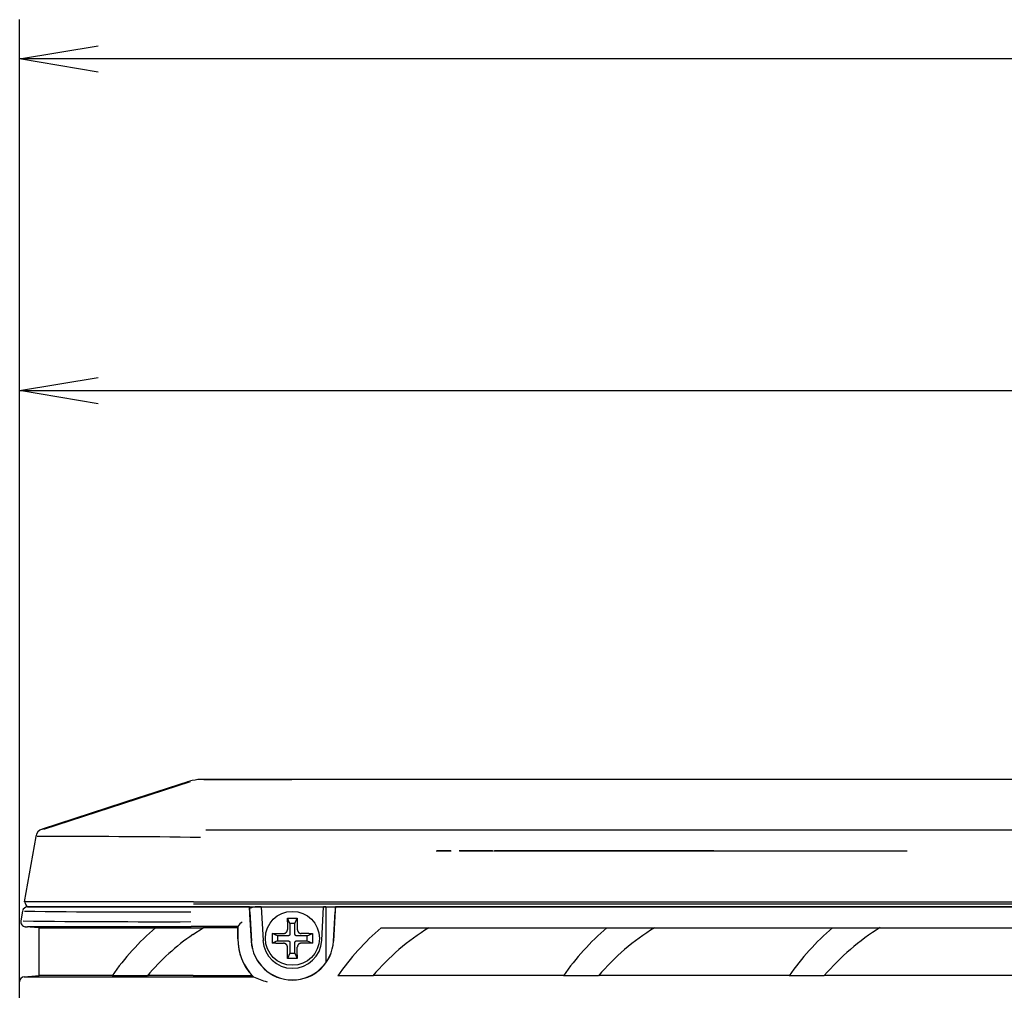
# Model space of a CAD drawing. Extents: x -1992 to 793, y -1266 to 1101.
# Drawn here: x 36 to 137, y 641 to 740 of the extents above; entities that cross this region are included whole.
import ezdxf

# ---------------------------------------------------------------- set-up
doc = ezdxf.new("R2010")
doc.units = 0
for name, color, linetype in [('DEFAULT', 7, 'CONTINUOUS'), ('SHAULA_MODEL_BOT', 7, 'CONTINUOUS'), ('SHAULA_MODEL_FRO', 7, 'CONTINUOUS'), ('SHAULA_MODEL_PAR', 7, 'CONTINUOUS'), ('SHAULA_MODEL_TOP', 7, 'CONTINUOUS')]:
    doc.layers.add(name, color=color, linetype=linetype)

# ---------------------------------------------------------------- blocks, each defined once
blk = doc.blocks.new('SE')
at = {"layer": 'SHAULA_MODEL_BOT', "color": 7, "linetype": 'CONTINUOUS'}
for p, q in [((37.12, 649.06), (37.26, 649.06)), ((54.1, 649.06), (48.68, 649.06)), ((60.95, 649.06), (60.52, 649.06)), ((67.52, 649.06), (67.3, 649.06)), ((67.52, 649.06), (67.52, 643.37)), ((38.32, 646.92), (36.9, 647.04))]:
    blk.add_line(p, q, dxfattribs=at)
blk.add_arc((60.53, 647.06), 2, 90.009, 112.5505, dxfattribs=at)
at = {"layer": 'SHAULA_MODEL_FRO', "color": 7, "linetype": 'CONTINUOUS'}
for p, q in [((36.62, 648.64), (36.45, 647.63)), ((37.31, 649.06), (37.12, 649.06)), ((53.82, 649.06), (37.31, 649.06)), ((59.75, 649.06), (53.82, 649.06)), ((59.75, 649.06), (59.75, 649.06)), ((59.79, 648.31), (59.75, 649.06)), ((59.78, 648.56), (59.94, 645.58)), ((68.48, 648.74), (68.31, 645.58)), ((68.31, 645.58), (68.47, 648.56)), ((68.5, 649.06), (68.48, 648.74)), ((68.5, 649.06), (68.5, 649.06)), ((59.94, 645.58), (59.79, 648.31)), ((38.33, 646.92), (36.9, 647.04)), ((36.9, 647.04), (37.11, 647.04)), ((38.32, 642.06), (38.32, 646.92)), ((38.33, 646.92), (50.15, 646.92)), ((53.99, 646.25), (55.04, 646.94)), ((53.99, 646.94), (55.04, 646.94)), ((58.57, 647.05), (58.57, 646.92)), ((58.57, 645.8), (58.57, 647.05)), ((58.57, 646.92), (58.57, 645.8)), ((73.17, 646.93), (78.03, 646.93)), ((78.01, 646.92), (96.15, 646.92)), ((96.17, 646.94), (101.03, 646.94)), ((101.01, 646.92), (119.15, 646.92)), ((119.17, 646.94), (124.04, 646.94)), ((124.01, 646.92), (142.15, 646.92)), ((36.32, 640.55), (36.32, 641.43)), ((36.78, 641.92), (38.32, 642.06)), ((45.76, 642.06), (38.33, 642.06)), ((49.34, 642.04), (45.75, 642.04)), ((72.34, 642.04), (68.75, 642.04)), ((91.76, 642.06), (72.35, 642.06)), ((95.34, 642.04), (91.75, 642.04)), ((114.76, 642.06), (95.35, 642.06)), ((118.34, 642.04), (114.75, 642.04)), ((137.76, 642.06), (118.35, 642.06))]:
    blk.add_line(p, q, dxfattribs=at)
for centre, radius, start, end in [((37.12, 648.56), 0.5, 90.0044, 170.1722), ((48.57, 1351.15), 702.61, 269.04156, 270.42294), ((36.94, 647.54), 0.5, 170.2268, 265.0063), ((50.96, 2049.67), 1402.12, 269.41576, 270.11433), ((60.95, 645.4), 2.9, 132.0839, 145.2127), ((67.88, 626.51), 27.04, 130.9345, 144.9413), ((57.07, -706.44), 1353.5, 89.93663, 90.13798), ((90.77, 626.61), 26.89, 130.8869, 144.9701), ((90.63, 626.51), 24, 121.6791, 139.6725), ((113.8, 626.58), 26.93, 130.9036, 144.9658), ((113.63, 626.51), 24, 121.6695, 139.6712), ((136.83, 626.56), 26.96, 130.9173, 144.9624), ((136.65, 626.5), 24.02, 121.6728, 139.6671), ((67.64, 626.5), 24.01, 124.6609, 139.6679), ((64.12, 645.8), 5.56, 180.0121, 222.3749), ((64.12, 645.8), 5.55, 179.9992, 224.2981), ((64.12, 645.8), 4.2, 182.9999, 356.9999), ((64.12, 645.8), 4.19, 183.0055, 356.9906), ((36.82, 641.43), 0.5, 94.9937, 179.9878), ((64.12, 645.83), 5.57, 222.5458, 224.4603), ((63.5, 649.07), 7.89, 244.882, 255.6029)]:
    blk.add_arc(centre, radius, start, end, dxfattribs=at)
for centre, major_axis, ratio, start_param, end_param in [((220.59, 533.52), (-1296.27, 14.47), 0.086765, -1.444511, -1.441742), ((220.62, 755.48), (-1296.39, -14.41), 0.08678, 1.44096, 1.445632)]:
    blk.add_ellipse(centre, major_axis=major_axis, ratio=ratio, start_param=start_param, end_param=end_param, dxfattribs=at)
for points, knots in [([(59.78, 648.56), (59.77, 648.69), (59.77, 648.82), (59.76, 649.01), (59.75, 649.06), (59.75, 649.06)], [0, 0, 0, 0, 0.5, 0.5, 1, 1, 1, 1]), ([(68.5, 649.06), (68.5, 649.06), (68.49, 649.01), (68.48, 648.82), (68.48, 648.69), (68.47, 648.56)], [0, 0, 0, 0, 0.5, 0.5, 1, 1, 1, 1]), ([(37.11, 647.05), (37.7, 647.05), (39.69, 647.05), (45.67, 647.05), (49.65, 647.05), (53.81, 647.05)], [0, 0, 0, 0, 0.5, 0.5, 1, 1, 1, 1]), ([(36.78, 641.92), (36.78, 641.92), (37.21, 641.92), (38.87, 641.92), (40.09, 641.92), (43.19, 641.92), (45.07, 641.92), (49.21, 641.92), (51.48, 641.92), (53.81, 641.92)], [0, 0, 0, 0, 0.25, 0.25, 0.5, 0.5, 0.75, 0.75, 1, 1, 1, 1])]:
    blk.add_open_spline(points, degree=3, knots=knots, dxfattribs=at)
for points, degree in [([(231.62, 649.06), (177.13, 649.06), (122.61, 649.06), (68.5, 649.06)], 3), ([(50.17, 646.94), (51.41, 646.94), (52.68, 646.94), (53.99, 646.94)], 3), ([(54.01, 642.06), (52.4, 642.06), (50.85, 642.06), (49.35, 642.06)], 3), ([(53.81, 641.92), (56.98, 641.92), (60.15, 641.92)], 2)]:
    blk.add_open_spline(points, degree=degree, dxfattribs=at)
at = {"layer": 'SHAULA_MODEL_PAR', "color": 7, "linetype": 'CONTINUOUS'}
for p, q in [((63.62, 647.53), (63.64, 647.91)), ((63.62, 647.53), (63.62, 646.75)), ((63.64, 647.91), (64.61, 647.91)), ((63.87, 647.35), (63.64, 647.91)), ((64.37, 647.35), (64.61, 647.91)), ((64.61, 647.91), (64.62, 647.53)), ((64.62, 647.53), (64.62, 646.75)), ((62.07, 646.33), (62.45, 646.35)), ((62.45, 646.35), (63.22, 646.35)), ((64.37, 647.35), (63.87, 647.35)), ((63.87, 647.35), (63.87, 646.3)), ((64.37, 646.3), (64.37, 647.35)), ((65.8, 646.35), (65.02, 646.35)), ((65.8, 646.35), (66.18, 646.33)), ((62.62, 646.1), (62.07, 646.33)), ((62.62, 645.6), (62.07, 645.37)), ((62.45, 645.35), (62.07, 645.37)), ((62.45, 645.35), (63.22, 645.35)), ((63.67, 646.1), (62.62, 646.1)), ((62.62, 646.1), (62.62, 645.6)), ((62.62, 645.6), (63.67, 645.6)), ((63.87, 645.4), (63.87, 644.35)), ((64.37, 644.35), (64.37, 645.4)), ((65.62, 646.1), (64.57, 646.1)), ((64.57, 645.6), (65.62, 645.6)), ((65.8, 645.35), (65.02, 645.35)), ((65.62, 646.1), (66.18, 646.33)), ((65.62, 645.6), (65.62, 646.1)), ((65.62, 645.6), (66.18, 645.37)), ((66.18, 645.37), (65.8, 645.35)), ((63.62, 644.18), (63.62, 644.95)), ((63.87, 644.35), (63.64, 643.79)), ((63.87, 644.35), (64.37, 644.35)), ((64.37, 644.35), (64.61, 643.79)), ((64.62, 644.18), (64.62, 644.95)), ((63.64, 643.79), (63.62, 644.18)), ((64.61, 643.79), (63.64, 643.79)), ((64.62, 644.18), (64.61, 643.79))]:
    blk.add_line(p, q, dxfattribs=at)
blk.add_circle((64.12, 645.85), 2.75, dxfattribs=at)
for centre, start, end in [((73.23, 645.86), 177.575, 180.0509), ((73.23, 645.84), 179.9491, 182.425), ((55.02, 645.86), 359.9491, 2.425), ((55.02, 645.84), 357.575, 0.0509)]:
    blk.add_arc(centre, 11.18, start, end, dxfattribs=at)
for points, knots in [([(63.22, 646.35), (63.3, 646.35), (63.38, 646.38), (63.45, 646.41), (63.51, 646.47), (63.56, 646.53), (63.59, 646.6), (63.62, 646.67), (63.62, 646.75)], [0, 0, 0, 0.25, 0.25, 0.5, 0.5, 0.75, 0.75, 1, 1, 1]), ([(64.62, 646.75), (64.63, 646.67), (64.66, 646.6), (64.69, 646.53), (64.74, 646.47), (64.8, 646.41), (64.87, 646.38), (64.94, 646.35), (65.02, 646.35)], [0, 0, 0, 0.25, 0.25, 0.5, 0.5, 0.75, 0.75, 1, 1, 1]), ([(63.62, 644.95), (63.62, 645.03), (63.59, 645.11), (63.56, 645.18), (63.51, 645.23), (63.45, 645.29), (63.38, 645.32), (63.31, 645.35), (63.22, 645.35)], [0, 0, 0, 0.25, 0.25, 0.5, 0.5, 0.75, 0.75, 1, 1, 1]), ([(63.87, 646.3), (63.87, 646.22), (63.82, 646.16), (63.79, 646.13), (63.75, 646.12), (63.72, 646.1), (63.67, 646.1)], [0, 0, 0, 0.5, 0.5, 0.75, 0.75, 1, 1, 1]), ([(63.67, 645.6), (63.76, 645.6), (63.82, 645.54), (63.84, 645.52), (63.86, 645.48), (63.87, 645.44), (63.87, 645.4)], [0, 0, 0, 0.5, 0.5, 0.75, 0.75, 1, 1, 1]), ([(64.57, 646.1), (64.49, 646.1), (64.43, 646.16), (64.41, 646.19), (64.39, 646.23), (64.38, 646.26), (64.37, 646.3)], [0, 0, 0, 0.5, 0.5, 0.75, 0.75, 1, 1, 1]), ([(64.37, 645.4), (64.38, 645.49), (64.43, 645.54), (64.46, 645.57), (64.5, 645.59), (64.53, 645.6), (64.57, 645.6)], [0, 0, 0, 0.5, 0.5, 0.75, 0.75, 1, 1, 1]), ([(65.02, 645.35), (64.94, 645.35), (64.87, 645.32), (64.8, 645.29), (64.74, 645.23), (64.69, 645.18), (64.66, 645.11), (64.63, 645.03), (64.62, 644.95)], [0, 0, 0, 0.25, 0.25, 0.5, 0.5, 0.75, 0.75, 1, 1, 1])]:
    blk.add_open_spline(points, degree=2, knots=knots, dxfattribs=at)
at = {"layer": 'SHAULA_MODEL_TOP', "color": 7, "linetype": 'CONTINUOUS'}
for p, q in [((38.8, 656.99), (53.75, 661.85)), ((53.58, 661.85), (48, 660.04)), ((53.52, 661.82), (53.44, 661.81)), ((55.09, 662.06), (64.07, 662.06)), ((64.96, 662.06), (55.15, 662.06)), ((48.61, 660.24), (38.63, 656.99)), ((38.63, 656.99), (38.64, 656.99)), ((37.96, 656.22), (36.78, 649.56)), ((37.99, 656.34), (37.97, 656.25)), ((37.97, 656.23), (37.97, 656.22)), ((54.04, 649.56), (36.78, 649.56)), ((36.9, 649.38), (36.88, 649.56)), ((54.04, 649.56), (231.98, 649.56)), ((54.05, 649.38), (231.97, 649.38)), ((54.1, 649.06), (231.98, 649.06)), ((60.95, 649.06), (61.13, 645.64)), ((67.12, 645.64), (67.3, 649.06))]:
    blk.add_line(p, q, dxfattribs=at)
for centre, radius, start, end in [((54.99, 657.05), 5.01, 92.2844, 105.7818), ((55.05, 655.08), 6.98, 89.1829, 92.1429), ((38.94, 656.04), 1, 108.0268, 170.0028), ((41.74, -256.55), 912.78, 89.18277, 90.22782), ((216.26, 183971.73), 183316.97, 269.9570565, 269.9575014), ((216.26, 183971.73), 183316.97, 269.9577591, 269.9588273), ((216.26, 183971.73), 183316.97, 269.958885, 269.9720346), ((37.25, 649.41), 0.35, 185, 270), ((64.12, 645.8), 3, 183.0007, 356.9993)]:
    blk.add_arc(centre, radius, start, end, dxfattribs=at)
for points, knots in [([(246.72, 662.06), (242.93, 662.06), (235.34, 662.06), (223.95, 662.06), (212.57, 662.06), (200.22, 662.06), (181.25, 662.06), (145.28, 662.06), (104.6, 662.06), (74.43, 662.06), (64.96, 662.06), (64.96, 662.06)], [0, 0, 0, 0, 0.062509, 0.125015, 0.187521, 0.250024, 0.328395, 0.50001, 0.842858, 0.999986, 1, 1, 1, 1]), ([(47.37, 649.06), (47.55, 649.06), (47.96, 649.06), (48.38, 649.06), (48.61, 649.06)], [0.92709398, 0.92709398, 0.92709398, 0.92709398, 0.95879697, 1, 1, 1, 1])]:
    blk.add_open_spline(points, degree=3, knots=knots, dxfattribs=at)
for points in [[(55.3, 656.92), (113.33, 656.91), (171.86, 656.91), (230.36, 656.92)], [(80.29, 654.74), (79.78, 654.74), (79.28, 654.74), (78.78, 654.74)], [(84.58, 654.74), (83.44, 654.74), (82.3, 654.74), (81.16, 654.74)], [(126.79, 654.74), (112.74, 654.74), (98.7, 654.74), (84.67, 654.74)], [(37.25, 649.06), (37.25, 649.06), (38.08, 649.06), (41.71, 649.06), (47.29, 649.06), (51.79, 649.06), (54.1, 649.06)]]:
    blk.add_open_spline(points, degree=3, dxfattribs=at)
blk = doc.blocks.new('GDIMGGROUP10')
at = {"layer": 'DEFAULT', "color": 136, "linetype": 'CONTINUOUS'}
for p, q in [((36.32, 588.19), (36.32, 705.7)), ((36.32, 701.7), (299.62, 701.7))]:
    blk.add_line(p, q, dxfattribs=at)
blk.add_lwpolyline([(44.32, 700.37), (36.32, 701.7), (44.32, 703.03)], dxfattribs=at)
blk = doc.blocks.new('GDIMGGROUP12')
at = {"layer": 'DEFAULT', "color": 136, "linetype": 'CONTINUOUS'}
for p, q in [((36.32, 588.19), (36.32, 739.53)), ((405.32, 735.53), (36.32, 735.53))]:
    blk.add_line(p, q, dxfattribs=at)
blk.add_lwpolyline([(44.32, 734.19), (36.32, 735.53), (44.32, 736.86)], dxfattribs=at)

msp = doc.modelspace()

# ---------------------------------------------------------------- block references
at = {"layer": 'DEFAULT'}
for name in ['GDIMGGROUP12', 'GDIMGGROUP10', 'SE']:
    msp.add_blockref(name, (0, 0), dxfattribs=at)

doc.saveas('drawing.dxf')
